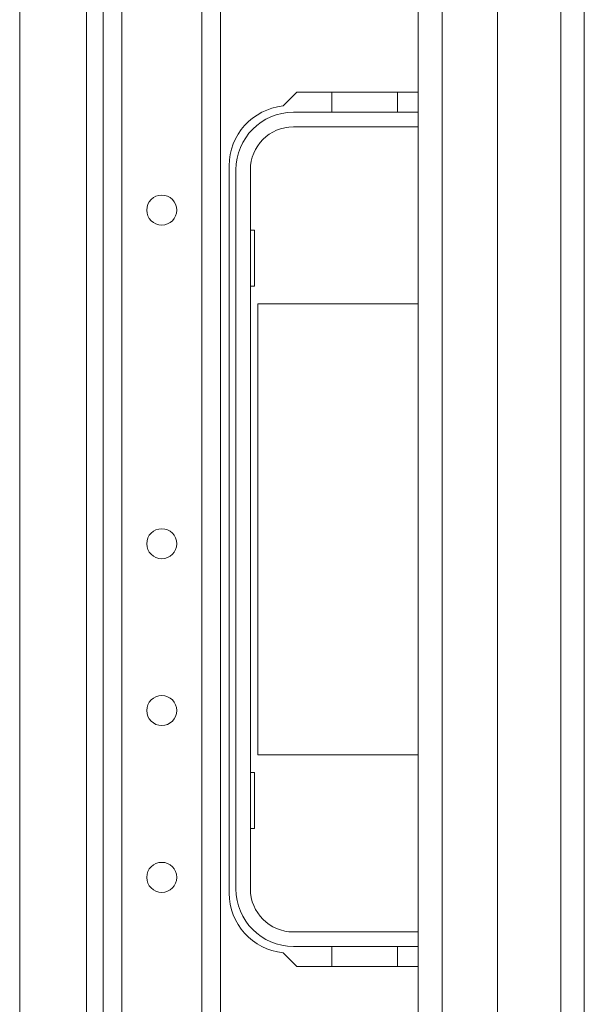
# Model space of a CAD drawing. Units: inches. Extents: x -221 to 38, y -65 to 167.
# Drawn here: x -113 to -110, y -31 to -25 of the extents above; entities that cross this region are included whole.
import ezdxf

# ---------------------------------------------------------------- set-up
doc = ezdxf.new("R2010")
doc.units = ezdxf.units.IN
doc.header["$MEASUREMENT"] = 0
doc.layers.add('Trimetric', color=7, linetype='CONTINUOUS')

msp = doc.modelspace()

# ---------------------------------------------------------------- linework, layer by layer
at = {"layer": 'Trimetric', "color": 155, "linetype": 'Continuous', "lineweight": 18}
for p, q in [((-112.5697, -19.0907), (-112.5697, -61.7197)), ((-112.4594, -19.0907), (-112.4594, -61.7197)), ((-111.987, -19.0907), (-111.987, -61.7197)), ((-111.8768, -19.0907), (-111.8768, -61.7197)), ((-109.8662, -19.7969), (-109.8662, -61.0528)), ((-109.7284, -19.7969), (-109.7284, -61.0528)), ((-110.2402, -19.8757), (-110.2402, -60.9741)), ((-110.7087, -60.6591), (-110.7087, -20.1906)), ((-110.567, -20.1906), (-110.567, -60.6591)), ((-113.0618, -22.177), (-113.0618, -39.3269)), ((-112.6681, -22.1772), (-112.6681, -39.3269)), ((-111.4263, -25.5194), (-111.507, -25.6)), ((-110.7087, -25.5194), (-111.4263, -25.5194)), ((-111.219, -25.5194), (-111.219, -25.6372)), ((-110.831, -25.6372), (-110.831, -25.5194)), ((-110.7087, -25.6375), (-111.446, -25.6375)), ((-111.219, -25.6372), (-110.831, -25.6372)), ((-111.446, -25.7232), (-110.7087, -25.7232)), ((-111.825, -25.9525), (-111.825, -30.2438)), ((-111.7856, -25.9772), (-111.7856, -30.2192)), ((-111.7, -30.2192), (-111.7, -25.9772)), ((-111.7, -26.3332), (-111.675, -26.3332)), ((-111.675, -26.3332), (-111.675, -26.6632)), ((-111.675, -26.6632), (-111.7, -26.6632)), ((-111.655, -26.7682), (-110.7087, -26.7682)), ((-111.655, -29.4282), (-111.655, -26.7682)), ((-110.7087, -29.4282), (-111.655, -29.4282)), ((-111.675, -29.5332), (-111.7, -29.5332)), ((-111.675, -29.8632), (-111.675, -29.5332)), ((-111.7, -29.8632), (-111.675, -29.8632)), ((-110.7087, -30.4732), (-111.446, -30.4732)), ((-111.507, -30.5963), (-111.4263, -30.6769)), ((-111.446, -30.5588), (-110.7087, -30.5588)), ((-111.219, -30.6769), (-111.219, -30.5592)), ((-111.219, -30.5592), (-110.831, -30.5592)), ((-110.831, -30.5592), (-110.831, -30.6769)), ((-111.4263, -30.6769), (-110.7087, -30.6769))]:
    msp.add_line(p, q, dxfattribs=at)
for centre in [(-112.2232, -26.2143), (-112.2232, -28.1828), (-112.2232, -29.1671), (-112.2232, -30.1513)]:
    msp.add_circle(centre, 0.0886, dxfattribs=at)
for centre, radius, start, end in [((-111.4706, -25.9525), 0.3543, 95.88246, 180), ((-111.446, -25.9772), 0.3396, 90, 180), ((-111.446, -25.9772), 0.254, 90, 180), ((-112.2232, -28.1828), 0.0886, 179.53875, 180), ((-112.2232, -28.1828), 0.0886, 180, 0), ((-112.2232, -30.1513), 0.0886, 179.5275, 180), ((-112.2232, -30.1513), 0.0886, 180, 0), ((-111.4706, -30.2438), 0.3543, 180, 264.11754), ((-111.446, -30.2192), 0.3396, 180, 270), ((-111.446, -30.2192), 0.254, 180, 270)]:
    msp.add_arc(centre, radius, start, end, dxfattribs=at)

doc.saveas('drawing.dxf')
